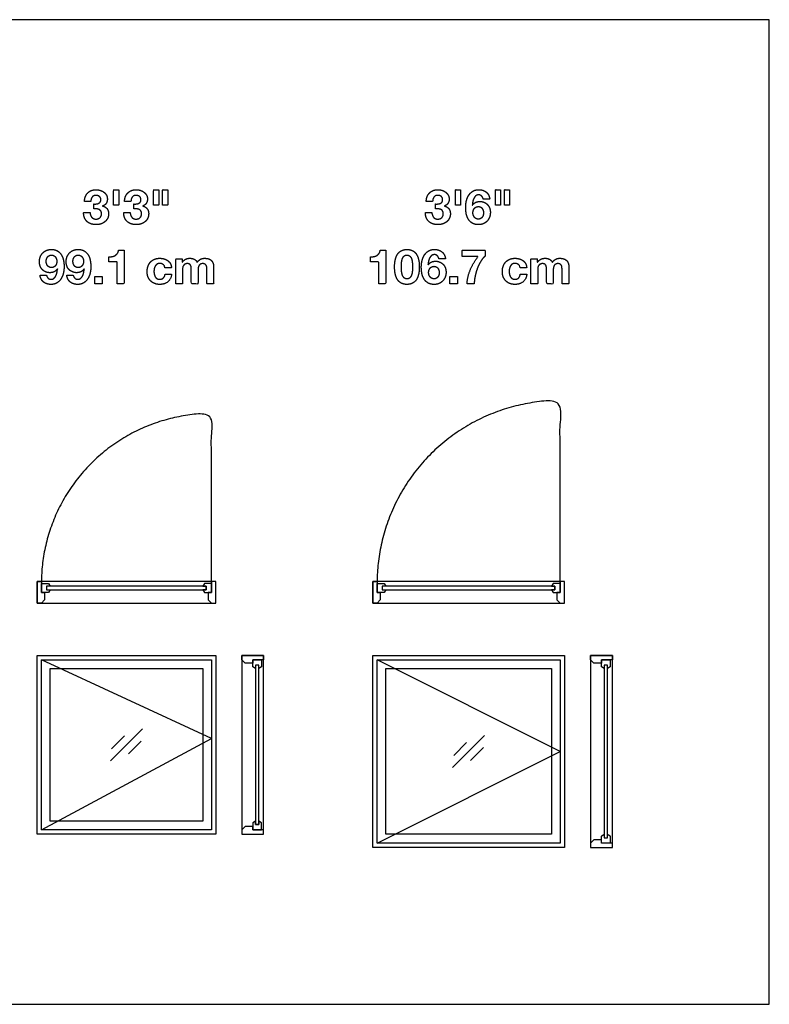
# Model space of a CAD drawing. Units: feet. Extents: x 0 to 55.7, y -9.9 to 18.8.
# Drawn here: x 41.4 to 55.7, y 0 to 18.8 of the extents above; entities that cross this region are included whole.
import ezdxf

# ---------------------------------------------------------------- set-up
doc = ezdxf.new("R2010")
doc.units = ezdxf.units.FT
doc.header["$MEASUREMENT"] = 0
for name, color, linetype, true_color in [('2D$AG-BUILDINGS', 7, 'Continuous', 0x66ccff), ('2D$AG-DETAILS', 7, 'Continuous', 0x66ffff), ('2D$AG-DETAILS-DIAGRAM', 7, 'Continuous', 0xccff66), ('2D$N-TEXT', 7, 'Continuous', 0xcccccc), ('2D$X-VPRT', 7, 'Continuous', 0xfb02ff)]:
    doc.layers.add(name, color=color, linetype=linetype, true_color=true_color)

msp = doc.modelspace()

# ---------------------------------------------------------------- linework, layer by layer
at = {"layer": '2D$AG-BUILDINGS'}
for points in [[(41.832, 7.667), (41.749, 7.667), (41.749, 8.083), (41.832, 8.083), (41.832, 7.875), (41.895, 7.875), (41.895, 7.729)], [(45.166, 8.083), (41.749, 8.083), (41.749, 7.667), (45.166, 7.667)], [(41.933, 7.926), (41.999, 7.926), (41.966, 7.875), (41.832, 7.875), (41.832, 8.042), (41.966, 8.042), (41.999, 7.991), (41.933, 7.991)], [(44.981, 7.926), (44.981, 7.991), (41.933, 7.991), (41.933, 7.926)], [(44.981, 7.926), (44.916, 7.926), (44.948, 7.875), (45.082, 7.875), (45.082, 8.042), (44.948, 8.042), (44.916, 7.991), (44.981, 7.991)], [(45.082, 7.667), (45.166, 7.667), (45.166, 8.083), (45.082, 8.083), (45.082, 7.875), (45.02, 7.875), (45.02, 7.729)], [(48.249, 7.667), (48.166, 7.667), (48.166, 8.083), (48.249, 8.083), (48.249, 7.875), (48.311, 7.875), (48.311, 7.729)], [(51.832, 8.083), (48.166, 8.083), (48.166, 7.667), (51.832, 7.667)], [(48.35, 7.926), (48.416, 7.926), (48.383, 7.875), (48.249, 7.875), (48.249, 8.042), (48.383, 8.042), (48.416, 7.991), (48.35, 7.991)], [(51.648, 7.926), (51.648, 7.991), (48.35, 7.991), (48.35, 7.926)], [(51.648, 7.926), (51.582, 7.926), (51.615, 7.875), (51.749, 7.875), (51.749, 8.042), (51.615, 8.042), (51.582, 7.991), (51.648, 7.991)], [(51.749, 7.667), (51.832, 7.667), (51.832, 8.083), (51.749, 8.083), (51.749, 7.875), (51.686, 7.875), (51.686, 7.729)], [(41.749, 6.667), (45.166, 6.667), (45.166, 3.25), (41.749, 3.25)], [(45.666, 6.583), (45.666, 6.667), (46.082, 6.667), (46.082, 6.583), (45.874, 6.583), (45.874, 6.521), (45.728, 6.521)], [(46.082, 3.25), (46.082, 6.667), (45.666, 6.667), (45.666, 3.25)], [(48.166, 6.667), (51.832, 6.667), (51.832, 3), (48.166, 3)], [(52.749, 3), (52.749, 6.667), (52.332, 6.667), (52.332, 3)], [(52.332, 6.583), (52.332, 6.667), (52.749, 6.667), (52.749, 6.583), (52.541, 6.583), (52.541, 6.521), (52.395, 6.521)], [(41.832, 6.583), (45.082, 6.583), (45.082, 3.333), (41.832, 3.333)], [(41.999, 6.417), (44.916, 6.417), (44.916, 3.5), (41.999, 3.5)], [(45.924, 6.482), (45.924, 6.417), (45.874, 6.449), (45.874, 6.583), (46.041, 6.583), (46.041, 6.449), (45.99, 6.417), (45.99, 6.482)], [(45.924, 3.434), (45.99, 3.434), (45.99, 6.482), (45.924, 6.482)], [(48.249, 6.583), (51.749, 6.583), (51.749, 3.083), (48.249, 3.083)], [(48.416, 6.417), (51.582, 6.417), (51.582, 3.25), (48.416, 3.25)], [(52.591, 6.482), (52.591, 6.417), (52.541, 6.449), (52.541, 6.583), (52.707, 6.583), (52.707, 6.449), (52.657, 6.417), (52.657, 6.482)], [(52.591, 3.184), (52.657, 3.184), (52.657, 6.482), (52.591, 6.482)], [(45.666, 3.333), (45.666, 3.25), (46.082, 3.25), (46.082, 3.333), (45.874, 3.333), (45.874, 3.396), (45.728, 3.396)], [(45.924, 3.434), (45.924, 3.5), (45.874, 3.467), (45.874, 3.333), (46.041, 3.333), (46.041, 3.467), (45.99, 3.5), (45.99, 3.434)], [(52.332, 3.083), (52.332, 3), (52.749, 3), (52.749, 3.083), (52.541, 3.083), (52.541, 3.146), (52.395, 3.146)]]:
    msp.add_lwpolyline(points, close=True, dxfattribs=at)
msp.add_open_spline([(52.591, 3.184), (52.591, 3.217), (52.591, 3.25), (52.566, 3.234), (52.541, 3.217), (52.541, 3.15), (52.541, 3.083), (52.624, 3.083), (52.707, 3.083), (52.707, 3.15), (52.707, 3.217), (52.682, 3.234), (52.657, 3.25), (52.657, 3.217), (52.657, 3.184), (52.624, 3.184), (52.591, 3.184)], degree=2, knots=[-145.455117, -145.455117, -145.455117, -143.50937, -143.50937, -141.673179, -141.673179, -137.593179, -137.593179, -132.513179, -132.513179, -128.433179, -128.433179, -126.596987, -126.596987, -124.651241, -124.651241, -123.651241, -123.651241, -123.651241], dxfattribs=at)
at = {"layer": '2D$AG-DETAILS'}
for p, q in [((43.174, 4.884), (43.419, 5.129)), ((43.74, 5.033), (43.495, 4.788)), ((49.716, 4.759), (49.961, 5.004)), ((50.282, 4.908), (50.037, 4.663))]:
    msp.add_line(p, q, dxfattribs=at)
for points in [[(43.151, 4.652), (43.764, 5.265)], [(49.692, 4.527), (50.305, 5.14)]]:
    msp.add_lwpolyline(points, dxfattribs=at)
at = {"layer": '2D$AG-DETAILS-DIAGRAM'}
for points in [[(41.832, 3.333), (45.082, 5.083), (41.832, 6.583)], [(48.249, 3.083), (51.749, 4.833), (48.249, 6.583)]]:
    msp.add_lwpolyline(points, dxfattribs=at)
for points in [[(51.749, 8.042), (51.749, 9.792), (51.749, 11.542), (48.249, 11.542), (48.249, 8.042)], [(45.082, 8.042), (45.082, 9.667), (45.082, 11.292), (41.832, 11.292), (41.832, 8.042)]]:
    msp.add_rational_spline(points, [1, 1, 1, 0.707106781187, 1], degree=2, knots=[0, 0, 0, 45.72, 45.72, 117.536808, 117.536808, 117.536808], dxfattribs=at)
at = {"layer": '2D$N-TEXT'}
for points, knots in [([(42.833, 15.299), (42.833, 15.253), (42.833, 15.207), (42.857, 15.207), (42.883, 15.205), (42.909, 15.204), (42.931, 15.195), (42.953, 15.187), (42.968, 15.167), (42.982, 15.148), (42.982, 15.111), (42.982, 15.064), (42.952, 15.037), (42.921, 15.01), (42.877, 15.01), (42.849, 15.01), (42.828, 15.02), (42.807, 15.03), (42.794, 15.047), (42.78, 15.064), (42.772, 15.088), (42.765, 15.111), (42.764, 15.137), (42.702, 15.137), (42.64, 15.137), (42.639, 15.081), (42.656, 15.038), (42.673, 14.995), (42.704, 14.965), (42.736, 14.935), (42.78, 14.919), (42.825, 14.904), (42.879, 14.904), (42.926, 14.904), (42.969, 14.917), (43.012, 14.931), (43.045, 14.958), (43.078, 14.984), (43.098, 15.024), (43.118, 15.063), (43.118, 15.114), (43.118, 15.169), (43.088, 15.209), (43.057, 15.248), (43.004, 15.26), (43.004, 15.261), (43.004, 15.262), (43.049, 15.275), (43.072, 15.311), (43.094, 15.347), (43.094, 15.393), (43.094, 15.437), (43.075, 15.47), (43.055, 15.503), (43.025, 15.526), (42.994, 15.549), (42.955, 15.56), (42.917, 15.572), (42.878, 15.572), (42.828, 15.572), (42.788, 15.556), (42.748, 15.54), (42.719, 15.51), (42.69, 15.481), (42.674, 15.44), (42.658, 15.399), (42.656, 15.349), (42.718, 15.349), (42.78, 15.349), (42.779, 15.399), (42.804, 15.432), (42.829, 15.464), (42.879, 15.464), (42.915, 15.464), (42.942, 15.442), (42.97, 15.42), (42.97, 15.379), (42.97, 15.351), (42.957, 15.335), (42.943, 15.318), (42.923, 15.309), (42.902, 15.301), (42.878, 15.299), (42.854, 15.297), (42.833, 15.299)], [-43, -43, -43, -42, -42, -41, -41, -40, -40, -39, -39, -38, -38, -37, -37, -36, -36, -35, -35, -34, -34, -33, -33, -32, -32, -31, -31, -30, -30, -29, -29, -28, -28, -27, -27, -26, -26, -25, -25, -24, -24, -23, -23, -22, -22, -21, -21, -20, -20, -19, -19, -18, -18, -17, -17, -16, -16, -15, -15, -14, -14, -13, -13, -12, -12, -11, -11, -10, -10, -9, -9, -8, -8, -7, -7, -6, -6, -5, -5, -4, -4, -3, -3, -2, -2, -1, -1, -1]), ([(43.312, 15.572), (43.263, 15.572), (43.214, 15.572), (43.214, 15.424), (43.214, 15.277), (43.263, 15.277), (43.312, 15.277), (43.312, 15.424), (43.312, 15.572)], [-4, -4, -4, -3, -3, -2, -2, -1, -1, 0, 0, 0]), ([(43.6, 15.299), (43.6, 15.253), (43.6, 15.207), (43.623, 15.207), (43.65, 15.205), (43.676, 15.204), (43.698, 15.195), (43.72, 15.187), (43.734, 15.167), (43.748, 15.148), (43.748, 15.111), (43.748, 15.064), (43.718, 15.037), (43.688, 15.01), (43.644, 15.01), (43.615, 15.01), (43.594, 15.02), (43.574, 15.03), (43.56, 15.047), (43.546, 15.064), (43.539, 15.088), (43.532, 15.111), (43.531, 15.137), (43.469, 15.137), (43.407, 15.137), (43.406, 15.081), (43.423, 15.038), (43.44, 14.995), (43.471, 14.965), (43.502, 14.935), (43.547, 14.919), (43.591, 14.904), (43.645, 14.904), (43.692, 14.904), (43.736, 14.917), (43.779, 14.931), (43.812, 14.958), (43.845, 14.984), (43.865, 15.024), (43.884, 15.063), (43.884, 15.114), (43.884, 15.169), (43.854, 15.209), (43.824, 15.248), (43.77, 15.26), (43.77, 15.261), (43.77, 15.262), (43.815, 15.275), (43.838, 15.311), (43.861, 15.347), (43.861, 15.393), (43.861, 15.437), (43.841, 15.47), (43.822, 15.503), (43.791, 15.526), (43.76, 15.549), (43.722, 15.56), (43.683, 15.572), (43.645, 15.572), (43.595, 15.572), (43.554, 15.556), (43.514, 15.54), (43.485, 15.51), (43.456, 15.481), (43.44, 15.44), (43.424, 15.399), (43.422, 15.349), (43.484, 15.349), (43.546, 15.349), (43.545, 15.399), (43.571, 15.432), (43.596, 15.464), (43.645, 15.464), (43.681, 15.464), (43.709, 15.442), (43.736, 15.42), (43.736, 15.379), (43.736, 15.351), (43.723, 15.335), (43.71, 15.318), (43.689, 15.309), (43.668, 15.301), (43.645, 15.299), (43.621, 15.297), (43.6, 15.299)], [-43, -43, -43, -42, -42, -41, -41, -40, -40, -39, -39, -38, -38, -37, -37, -36, -36, -35, -35, -34, -34, -33, -33, -32, -32, -31, -31, -30, -30, -29, -29, -28, -28, -27, -27, -26, -26, -25, -25, -24, -24, -23, -23, -22, -22, -21, -21, -20, -20, -19, -19, -18, -18, -17, -17, -16, -16, -15, -15, -14, -14, -13, -13, -12, -12, -11, -11, -10, -10, -9, -9, -8, -8, -7, -7, -6, -6, -5, -5, -4, -4, -3, -3, -2, -2, -1, -1, -1]), ([(44.077, 15.572), (44.028, 15.572), (43.979, 15.572), (43.979, 15.424), (43.979, 15.277), (44.028, 15.277), (44.077, 15.277), (44.077, 15.424), (44.077, 15.572)], [-4, -4, -4, -3, -3, -2, -2, -1, -1, 0, 0, 0]), ([(44.248, 15.572), (44.199, 15.572), (44.15, 15.572), (44.15, 15.424), (44.15, 15.277), (44.199, 15.277), (44.248, 15.277), (44.248, 15.424), (44.248, 15.572)], [-4, -4, -4, -3, -3, -2, -2, -1, -1, 0, 0, 0]), ([(49.367, 15.299), (49.367, 15.253), (49.367, 15.207), (49.391, 15.207), (49.417, 15.205), (49.444, 15.204), (49.466, 15.195), (49.488, 15.187), (49.502, 15.167), (49.516, 15.148), (49.516, 15.111), (49.516, 15.064), (49.486, 15.037), (49.456, 15.01), (49.411, 15.01), (49.383, 15.01), (49.362, 15.02), (49.342, 15.03), (49.328, 15.047), (49.314, 15.064), (49.307, 15.088), (49.299, 15.111), (49.298, 15.137), (49.236, 15.137), (49.174, 15.137), (49.173, 15.081), (49.19, 15.038), (49.207, 14.995), (49.239, 14.965), (49.27, 14.935), (49.314, 14.919), (49.359, 14.904), (49.413, 14.904), (49.46, 14.904), (49.503, 14.917), (49.546, 14.931), (49.58, 14.958), (49.613, 14.984), (49.632, 15.024), (49.652, 15.063), (49.652, 15.114), (49.652, 15.169), (49.622, 15.209), (49.592, 15.248), (49.538, 15.26), (49.538, 15.261), (49.538, 15.262), (49.583, 15.275), (49.606, 15.311), (49.628, 15.347), (49.628, 15.393), (49.628, 15.437), (49.609, 15.47), (49.59, 15.503), (49.559, 15.526), (49.528, 15.549), (49.49, 15.56), (49.451, 15.572), (49.412, 15.572), (49.363, 15.572), (49.322, 15.556), (49.282, 15.54), (49.253, 15.51), (49.224, 15.481), (49.208, 15.44), (49.192, 15.399), (49.19, 15.349), (49.252, 15.349), (49.314, 15.349), (49.313, 15.399), (49.338, 15.432), (49.364, 15.464), (49.413, 15.464), (49.449, 15.464), (49.477, 15.442), (49.504, 15.42), (49.504, 15.379), (49.504, 15.351), (49.491, 15.335), (49.478, 15.318), (49.457, 15.309), (49.436, 15.301), (49.412, 15.299), (49.388, 15.297), (49.367, 15.299)], [-43, -43, -43, -42, -42, -41, -41, -40, -40, -39, -39, -38, -38, -37, -37, -36, -36, -35, -35, -34, -34, -33, -33, -32, -32, -31, -31, -30, -30, -29, -29, -28, -28, -27, -27, -26, -26, -25, -25, -24, -24, -23, -23, -22, -22, -21, -21, -20, -20, -19, -19, -18, -18, -17, -17, -16, -16, -15, -15, -14, -14, -13, -13, -12, -12, -11, -11, -10, -10, -9, -9, -8, -8, -7, -7, -6, -6, -5, -5, -4, -4, -3, -3, -2, -2, -1, -1, -1]), ([(49.846, 15.572), (49.797, 15.572), (49.748, 15.572), (49.748, 15.424), (49.748, 15.277), (49.797, 15.277), (49.846, 15.277), (49.846, 15.424), (49.846, 15.572)], [-4, -4, -4, -3, -3, -2, -2, -1, -1, 0, 0, 0]), ([(50.281, 15.393), (50.343, 15.393), (50.405, 15.393), (50.399, 15.437), (50.382, 15.47), (50.364, 15.503), (50.337, 15.525), (50.309, 15.548), (50.273, 15.56), (50.238, 15.572), (50.196, 15.572), (50.127, 15.572), (50.08, 15.541), (50.032, 15.511), (50.001, 15.463), (49.971, 15.415), (49.957, 15.355), (49.944, 15.295), (49.944, 15.235), (49.944, 15.174), (49.955, 15.114), (49.966, 15.055), (49.994, 15.008), (50.023, 14.961), (50.07, 14.933), (50.118, 14.904), (50.191, 14.904), (50.241, 14.904), (50.283, 14.922), (50.324, 14.939), (50.354, 14.971), (50.384, 15.003), (50.4, 15.046), (50.416, 15.088), (50.416, 15.138), (50.416, 15.177), (50.404, 15.214), (50.392, 15.252), (50.366, 15.281), (50.339, 15.312), (50.299, 15.33), (50.26, 15.347), (50.218, 15.347), (50.171, 15.347), (50.136, 15.331), (50.1, 15.314), (50.073, 15.276), (50.072, 15.277), (50.071, 15.278), (50.072, 15.304), (50.079, 15.338), (50.085, 15.372), (50.099, 15.402), (50.113, 15.432), (50.136, 15.453), (50.159, 15.473), (50.194, 15.473), (50.228, 15.473), (50.251, 15.449), (50.274, 15.426), (50.281, 15.393)], [-31, -31, -31, -30, -30, -29, -29, -28, -28, -27, -27, -26, -26, -25, -25, -24, -24, -23, -23, -22, -22, -21, -21, -20, -20, -19, -19, -18, -18, -17, -17, -16, -16, -15, -15, -14, -14, -13, -13, -12, -12, -11, -11, -10, -10, -9, -9, -8, -8, -7, -7, -6, -6, -5, -5, -4, -4, -3, -3, -2, -2, -1, -1, -1]), ([(50.612, 15.572), (50.562, 15.572), (50.513, 15.572), (50.513, 15.424), (50.513, 15.277), (50.562, 15.277), (50.612, 15.277), (50.612, 15.424), (50.612, 15.572)], [-4, -4, -4, -3, -3, -2, -2, -1, -1, 0, 0, 0]), ([(50.783, 15.572), (50.733, 15.572), (50.684, 15.572), (50.684, 15.424), (50.684, 15.277), (50.733, 15.277), (50.783, 15.277), (50.783, 15.424), (50.783, 15.572)], [-4, -4, -4, -3, -3, -2, -2, -1, -1, 0, 0, 0]), ([(50.187, 15.249), (50.161, 15.249), (50.142, 15.239), (50.122, 15.23), (50.109, 15.213), (50.096, 15.197), (50.09, 15.175), (50.083, 15.154), (50.083, 15.13), (50.083, 15.108), (50.09, 15.086), (50.097, 15.064), (50.11, 15.047), (50.124, 15.03), (50.143, 15.02), (50.162, 15.01), (50.187, 15.01), (50.211, 15.01), (50.229, 15.02), (50.247, 15.03), (50.26, 15.047), (50.273, 15.063), (50.279, 15.085), (50.285, 15.106), (50.285, 15.128), (50.285, 15.151), (50.279, 15.172), (50.273, 15.194), (50.261, 15.211), (50.25, 15.228), (50.231, 15.239), (50.212, 15.249), (50.187, 15.249)], [0, 0, 0, 1, 1, 2, 2, 3, 3, 4, 4, 5, 5, 6, 6, 7, 7, 8, 8, 9, 9, 10, 10, 11, 11, 12, 12, 13, 13, 14, 14, 15, 15, 16, 16, 16]), ([(41.93, 13.939), (41.868, 13.939), (41.806, 13.939), (41.811, 13.897), (41.829, 13.864), (41.846, 13.83), (41.874, 13.807), (41.901, 13.784), (41.937, 13.773), (41.973, 13.761), (42.014, 13.761), (42.083, 13.761), (42.131, 13.791), (42.179, 13.821), (42.209, 13.869), (42.24, 13.918), (42.253, 13.977), (42.267, 14.037), (42.267, 14.097), (42.267, 14.158), (42.256, 14.217), (42.245, 14.277), (42.217, 14.324), (42.188, 14.372), (42.141, 14.401), (42.094, 14.43), (42.02, 14.43), (41.969, 14.43), (41.928, 14.411), (41.887, 14.393), (41.857, 14.361), (41.827, 14.329), (41.811, 14.287), (41.795, 14.244), (41.795, 14.194), (41.795, 14.156), (41.807, 14.118), (41.819, 14.08), (41.844, 14.051), (41.872, 14.021), (41.912, 14.003), (41.951, 13.985), (41.992, 13.985), (42.039, 13.985), (42.075, 14.001), (42.111, 14.018), (42.138, 14.056), (42.139, 14.056), (42.139, 14.055), (42.138, 14.028), (42.132, 13.994), (42.126, 13.96), (42.112, 13.93), (42.098, 13.9), (42.075, 13.88), (42.052, 13.859), (42.016, 13.859), (41.982, 13.859), (41.959, 13.883), (41.936, 13.907), (41.93, 13.939)], [-31, -31, -31, -30, -30, -29, -29, -28, -28, -27, -27, -26, -26, -25, -25, -24, -24, -23, -23, -22, -22, -21, -21, -20, -20, -19, -19, -18, -18, -17, -17, -16, -16, -15, -15, -14, -14, -13, -13, -12, -12, -11, -11, -10, -10, -9, -9, -8, -8, -7, -7, -6, -6, -5, -5, -4, -4, -3, -3, -2, -2, -1, -1, -1]), ([(42.024, 14.083), (42.05, 14.083), (42.07, 14.093), (42.089, 14.102), (42.102, 14.119), (42.115, 14.136), (42.121, 14.157), (42.128, 14.179), (42.128, 14.203), (42.128, 14.225), (42.121, 14.246), (42.114, 14.268), (42.1, 14.285), (42.087, 14.302), (42.068, 14.312), (42.048, 14.322), (42.024, 14.322), (42.001, 14.322), (41.982, 14.312), (41.964, 14.302), (41.951, 14.285), (41.938, 14.269), (41.932, 14.248), (41.925, 14.227), (41.925, 14.204), (41.925, 14.181), (41.931, 14.16), (41.937, 14.138), (41.949, 14.121), (41.961, 14.104), (41.98, 14.094), (41.999, 14.083), (42.024, 14.083)], [0, 0, 0, 1, 1, 2, 2, 3, 3, 4, 4, 5, 5, 6, 6, 7, 7, 8, 8, 9, 9, 10, 10, 11, 11, 12, 12, 13, 13, 14, 14, 15, 15, 16, 16, 16]), ([(42.441, 13.939), (42.379, 13.939), (42.317, 13.939), (42.322, 13.897), (42.34, 13.864), (42.357, 13.83), (42.385, 13.807), (42.412, 13.784), (42.448, 13.773), (42.484, 13.761), (42.525, 13.761), (42.594, 13.761), (42.642, 13.791), (42.69, 13.821), (42.72, 13.869), (42.751, 13.918), (42.764, 13.977), (42.778, 14.037), (42.778, 14.097), (42.778, 14.158), (42.767, 14.217), (42.756, 14.277), (42.728, 14.324), (42.699, 14.372), (42.652, 14.401), (42.604, 14.43), (42.531, 14.43), (42.48, 14.43), (42.439, 14.411), (42.398, 14.393), (42.368, 14.361), (42.338, 14.329), (42.322, 14.287), (42.306, 14.244), (42.306, 14.194), (42.306, 14.156), (42.318, 14.118), (42.33, 14.08), (42.355, 14.051), (42.383, 14.021), (42.423, 14.003), (42.462, 13.985), (42.503, 13.985), (42.55, 13.985), (42.586, 14.001), (42.622, 14.018), (42.649, 14.056), (42.65, 14.056), (42.65, 14.055), (42.649, 14.028), (42.643, 13.994), (42.637, 13.96), (42.623, 13.93), (42.609, 13.9), (42.586, 13.88), (42.563, 13.859), (42.527, 13.859), (42.493, 13.859), (42.47, 13.883), (42.447, 13.907), (42.441, 13.939)], [-31, -31, -31, -30, -30, -29, -29, -28, -28, -27, -27, -26, -26, -25, -25, -24, -24, -23, -23, -22, -22, -21, -21, -20, -20, -19, -19, -18, -18, -17, -17, -16, -16, -15, -15, -14, -14, -13, -13, -12, -12, -11, -11, -10, -10, -9, -9, -8, -8, -7, -7, -6, -6, -5, -5, -4, -4, -3, -3, -2, -2, -1, -1, -1]), ([(42.535, 14.083), (42.561, 14.083), (42.581, 14.093), (42.6, 14.102), (42.613, 14.119), (42.626, 14.136), (42.632, 14.157), (42.638, 14.179), (42.638, 14.203), (42.638, 14.225), (42.632, 14.246), (42.625, 14.268), (42.611, 14.285), (42.598, 14.302), (42.579, 14.312), (42.559, 14.322), (42.535, 14.322), (42.512, 14.322), (42.493, 14.312), (42.475, 14.302), (42.462, 14.285), (42.449, 14.269), (42.443, 14.248), (42.436, 14.227), (42.436, 14.204), (42.436, 14.181), (42.442, 14.16), (42.448, 14.138), (42.46, 14.121), (42.472, 14.104), (42.491, 14.094), (42.51, 14.083), (42.535, 14.083)], [0, 0, 0, 1, 1, 2, 2, 3, 3, 4, 4, 5, 5, 6, 6, 7, 7, 8, 8, 9, 9, 10, 10, 11, 11, 12, 12, 13, 13, 14, 14, 15, 15, 16, 16, 16]), ([(43.121, 14.289), (43.121, 14.24), (43.121, 14.191), (43.202, 14.191), (43.283, 14.191), (43.283, 13.982), (43.283, 13.773), (43.348, 13.773), (43.413, 13.773), (43.413, 14.095), (43.413, 14.417), (43.361, 14.417), (43.309, 14.417), (43.304, 14.38), (43.286, 14.355), (43.269, 14.33), (43.244, 14.315), (43.218, 14.3), (43.187, 14.294), (43.155, 14.288), (43.121, 14.289)], [0, 0, 0, 2.997199, 2.997199, 7.927171, 7.927171, 20.644258, 20.644258, 24.621849, 24.621849, 44.229692, 44.229692, 47.394958, 47.394958, 48.394958, 48.394958, 49.394958, 49.394958, 50.394958, 50.394958, 51.394958, 51.394958, 51.394958]), ([(48.123, 14.289), (48.123, 14.24), (48.123, 14.191), (48.204, 14.191), (48.285, 14.191), (48.285, 13.982), (48.285, 13.773), (48.35, 13.773), (48.415, 13.773), (48.415, 14.095), (48.415, 14.417), (48.364, 14.417), (48.312, 14.417), (48.306, 14.38), (48.289, 14.355), (48.271, 14.33), (48.246, 14.315), (48.221, 14.3), (48.189, 14.294), (48.157, 14.288), (48.123, 14.289)], [0, 0, 0, 2.997199, 2.997199, 7.927171, 7.927171, 20.644258, 20.644258, 24.621849, 24.621849, 44.229692, 44.229692, 47.394958, 47.394958, 48.394958, 48.394958, 49.394958, 49.394958, 50.394958, 50.394958, 51.394958, 51.394958, 51.394958]), ([(48.585, 14.098), (48.585, 14.001), (48.604, 13.937), (48.623, 13.872), (48.655, 13.833), (48.687, 13.795), (48.73, 13.778), (48.773, 13.761), (48.821, 13.761), (48.869, 13.761), (48.912, 13.778), (48.955, 13.795), (48.988, 13.833), (49.02, 13.872), (49.039, 13.937), (49.058, 14.001), (49.058, 14.098), (49.058, 14.192), (49.039, 14.255), (49.02, 14.319), (48.988, 14.358), (48.955, 14.397), (48.912, 14.413), (48.869, 14.43), (48.821, 14.43), (48.773, 14.43), (48.73, 14.413), (48.687, 14.397), (48.655, 14.358), (48.623, 14.319), (48.604, 14.255), (48.585, 14.192), (48.585, 14.098)], [-16, -16, -16, -15, -15, -14, -14, -13, -13, -12, -12, -11, -11, -10, -10, -9, -9, -8, -8, -7, -7, -6, -6, -5, -5, -4, -4, -3, -3, -2, -2, -1, -1, 0, 0, 0]), ([(48.716, 14.098), (48.716, 14.07), (48.718, 14.031), (48.72, 13.992), (48.729, 13.956), (48.739, 13.92), (48.76, 13.894), (48.781, 13.868), (48.821, 13.868), (48.861, 13.868), (48.883, 13.894), (48.904, 13.92), (48.914, 13.956), (48.924, 13.992), (48.925, 14.031), (48.927, 14.07), (48.927, 14.098), (48.927, 14.114), (48.927, 14.138), (48.926, 14.161), (48.923, 14.186), (48.92, 14.211), (48.914, 14.235), (48.908, 14.26), (48.896, 14.279), (48.884, 14.298), (48.866, 14.31), (48.847, 14.322), (48.821, 14.322), (48.794, 14.322), (48.776, 14.31), (48.758, 14.298), (48.747, 14.279), (48.735, 14.26), (48.729, 14.235), (48.722, 14.211), (48.72, 14.186), (48.717, 14.161), (48.716, 14.138), (48.716, 14.114), (48.716, 14.098)], [0, 0, 0, 1, 1, 2, 2, 3, 3, 4, 4, 5, 5, 6, 6, 7, 7, 8, 8, 9, 9, 10, 10, 11, 11, 12, 12, 13, 13, 14, 14, 15, 15, 16, 16, 17, 17, 18, 18, 19, 19, 20, 20, 20]), ([(49.434, 14.251), (49.496, 14.251), (49.558, 14.251), (49.552, 14.295), (49.535, 14.328), (49.517, 14.361), (49.49, 14.383), (49.462, 14.406), (49.426, 14.418), (49.39, 14.43), (49.349, 14.43), (49.28, 14.43), (49.232, 14.399), (49.185, 14.369), (49.154, 14.321), (49.124, 14.272), (49.11, 14.213), (49.096, 14.153), (49.096, 14.093), (49.096, 14.032), (49.107, 13.972), (49.118, 13.913), (49.147, 13.866), (49.175, 13.819), (49.223, 13.79), (49.271, 13.761), (49.344, 13.761), (49.394, 13.761), (49.436, 13.779), (49.477, 13.797), (49.507, 13.829), (49.537, 13.861), (49.553, 13.903), (49.569, 13.946), (49.569, 13.996), (49.569, 14.034), (49.557, 14.072), (49.545, 14.11), (49.519, 14.139), (49.492, 14.17), (49.452, 14.187), (49.413, 14.205), (49.371, 14.205), (49.324, 14.205), (49.288, 14.189), (49.253, 14.172), (49.226, 14.134), (49.225, 14.135), (49.224, 14.136), (49.225, 14.162), (49.232, 14.196), (49.238, 14.23), (49.252, 14.26), (49.266, 14.29), (49.289, 14.311), (49.312, 14.331), (49.347, 14.331), (49.381, 14.331), (49.404, 14.307), (49.427, 14.283), (49.434, 14.251)], [-31, -31, -31, -30, -30, -29, -29, -28, -28, -27, -27, -26, -26, -25, -25, -24, -24, -23, -23, -22, -22, -21, -21, -20, -20, -19, -19, -18, -18, -17, -17, -16, -16, -15, -15, -14, -14, -13, -13, -12, -12, -11, -11, -10, -10, -9, -9, -8, -8, -7, -7, -6, -6, -5, -5, -4, -4, -3, -3, -2, -2, -1, -1, -1]), ([(50.319, 14.305), (50.319, 14.361), (50.319, 14.417), (50.099, 14.417), (49.879, 14.417), (49.879, 14.356), (49.879, 14.295), (50.032, 14.295), (50.185, 14.295), (50.093, 14.184), (50.036, 14.051), (49.98, 13.918), (49.969, 13.773), (50.038, 13.773), (50.108, 13.773), (50.109, 13.838), (50.123, 13.912), (50.138, 13.987), (50.164, 14.059), (50.19, 14.132), (50.229, 14.196), (50.268, 14.261), (50.319, 14.305)], [-15, -15, -15, -14, -14, -13, -13, -12, -12, -11, -11, -10, -10, -9, -9, -8, -8, -7, -7, -6, -6, -5, -5, -4, -4, -4]), ([(44.193, 14.081), (44.256, 14.081), (44.32, 14.081), (44.317, 14.127), (44.298, 14.161), (44.279, 14.194), (44.248, 14.217), (44.217, 14.239), (44.178, 14.25), (44.139, 14.261), (44.097, 14.261), (44.039, 14.261), (43.994, 14.242), (43.949, 14.223), (43.918, 14.188), (43.886, 14.154), (43.87, 14.107), (43.854, 14.059), (43.854, 14.004), (43.854, 13.951), (43.872, 13.906), (43.889, 13.862), (43.92, 13.829), (43.952, 13.797), (43.996, 13.779), (44.041, 13.761), (44.094, 13.761), (44.189, 13.761), (44.249, 13.811), (44.31, 13.861), (44.323, 13.955), (44.26, 13.955), (44.197, 13.955), (44.191, 13.911), (44.165, 13.885), (44.14, 13.859), (44.093, 13.859), (44.063, 13.859), (44.042, 13.873), (44.021, 13.886), (44.008, 13.908), (43.996, 13.93), (43.99, 13.956), (43.985, 13.983), (43.985, 14.009), (43.985, 14.035), (43.99, 14.062), (43.996, 14.09), (44.009, 14.112), (44.022, 14.135), (44.044, 14.149), (44.065, 14.163), (44.096, 14.163), (44.18, 14.163), (44.193, 14.081)], [-28, -28, -28, -27, -27, -26, -26, -25, -25, -24, -24, -23, -23, -22, -22, -21, -21, -20, -20, -19, -19, -18, -18, -17, -17, -16, -16, -15, -15, -14, -14, -13, -13, -12, -12, -11, -11, -10, -10, -9, -9, -8, -8, -7, -7, -6, -6, -5, -5, -4, -4, -3, -3, -2, -2, -1, -1, -1]), ([(44.525, 14.184), (44.524, 14.184), (44.523, 14.184), (44.523, 14.216), (44.523, 14.249), (44.462, 14.249), (44.4, 14.249), (44.4, 14.011), (44.4, 13.773), (44.465, 13.773), (44.531, 13.773), (44.531, 13.911), (44.531, 14.049), (44.531, 14.084), (44.541, 14.106), (44.551, 14.127), (44.565, 14.139), (44.579, 14.15), (44.595, 14.154), (44.61, 14.159), (44.619, 14.159), (44.65, 14.159), (44.666, 14.148), (44.682, 14.137), (44.689, 14.12), (44.696, 14.102), (44.697, 14.082), (44.698, 14.061), (44.698, 14.04), (44.698, 13.907), (44.698, 13.773), (44.763, 13.773), (44.828, 13.773), (44.828, 13.906), (44.828, 14.038), (44.828, 14.06), (44.832, 14.082), (44.835, 14.103), (44.845, 14.12), (44.854, 14.137), (44.871, 14.148), (44.888, 14.159), (44.916, 14.159), (44.943, 14.159), (44.959, 14.149), (44.975, 14.14), (44.984, 14.124), (44.992, 14.109), (44.994, 14.088), (44.996, 14.067), (44.996, 14.043), (44.996, 13.908), (44.996, 13.773), (45.061, 13.773), (45.126, 13.773), (45.126, 13.932), (45.126, 14.091), (45.126, 14.137), (45.113, 14.17), (45.1, 14.203), (45.078, 14.223), (45.055, 14.243), (45.022, 14.252), (44.99, 14.261), (44.953, 14.261), (44.903, 14.261), (44.867, 14.238), (44.83, 14.214), (44.809, 14.182), (44.79, 14.227), (44.753, 14.244), (44.715, 14.261), (44.67, 14.261), (44.624, 14.261), (44.587, 14.241), (44.551, 14.221), (44.525, 14.184)], [0, 0, 0, 0.056022, 0.056022, 2.016807, 2.016807, 5.770308, 5.770308, 20.252101, 20.252101, 24.229692, 24.229692, 32.633053, 32.633053, 33.633053, 33.633053, 34.633053, 34.633053, 35.633053, 35.633053, 36.633053, 36.633053, 37.633053, 37.633053, 38.633053, 38.633053, 39.633053, 39.633053, 40.633053, 40.633053, 41.633053, 41.633053, 42.633053, 42.633053, 43.633053, 43.633053, 44.633053, 44.633053, 45.633053, 45.633053, 46.633053, 46.633053, 47.633053, 47.633053, 48.633053, 48.633053, 49.633053, 49.633053, 50.633053, 50.633053, 51.633053, 51.633053, 52.633053, 52.633053, 53.633053, 53.633053, 54.633053, 54.633053, 55.633053, 55.633053, 56.633053, 56.633053, 57.633053, 57.633053, 58.633053, 58.633053, 59.633053, 59.633053, 60.633053, 60.633053, 61.633053, 61.633053, 62.633053, 62.633053, 63.633053, 63.633053, 64.633053, 64.633053, 64.633053]), ([(50.983, 14.081), (51.047, 14.081), (51.111, 14.081), (51.108, 14.127), (51.089, 14.161), (51.07, 14.194), (51.039, 14.217), (51.008, 14.239), (50.969, 14.25), (50.93, 14.261), (50.888, 14.261), (50.83, 14.261), (50.785, 14.242), (50.74, 14.223), (50.708, 14.188), (50.677, 14.154), (50.661, 14.107), (50.645, 14.059), (50.645, 14.004), (50.645, 13.951), (50.662, 13.906), (50.68, 13.862), (50.711, 13.829), (50.742, 13.797), (50.787, 13.779), (50.831, 13.761), (50.885, 13.761), (50.979, 13.761), (51.04, 13.811), (51.101, 13.861), (51.114, 13.955), (51.051, 13.955), (50.988, 13.955), (50.981, 13.911), (50.956, 13.885), (50.931, 13.859), (50.884, 13.859), (50.854, 13.859), (50.832, 13.873), (50.811, 13.886), (50.799, 13.908), (50.786, 13.93), (50.781, 13.956), (50.775, 13.983), (50.775, 14.009), (50.775, 14.035), (50.781, 14.062), (50.786, 14.09), (50.8, 14.112), (50.813, 14.135), (50.834, 14.149), (50.855, 14.163), (50.887, 14.163), (50.97, 14.163), (50.983, 14.081)], [-28, -28, -28, -27, -27, -26, -26, -25, -25, -24, -24, -23, -23, -22, -22, -21, -21, -20, -20, -19, -19, -18, -18, -17, -17, -16, -16, -15, -15, -14, -14, -13, -13, -12, -12, -11, -11, -10, -10, -9, -9, -8, -8, -7, -7, -6, -6, -5, -5, -4, -4, -3, -3, -2, -2, -1, -1, -1]), ([(51.316, 14.184), (51.315, 14.184), (51.314, 14.184), (51.314, 14.216), (51.314, 14.249), (51.252, 14.249), (51.191, 14.249), (51.191, 14.011), (51.191, 13.773), (51.256, 13.773), (51.321, 13.773), (51.321, 13.911), (51.321, 14.049), (51.321, 14.084), (51.331, 14.106), (51.342, 14.127), (51.356, 14.139), (51.37, 14.15), (51.385, 14.154), (51.4, 14.159), (51.41, 14.159), (51.441, 14.159), (51.457, 14.148), (51.473, 14.137), (51.48, 14.12), (51.487, 14.102), (51.488, 14.082), (51.489, 14.061), (51.489, 14.04), (51.489, 13.907), (51.489, 13.773), (51.554, 13.773), (51.619, 13.773), (51.619, 13.906), (51.619, 14.038), (51.619, 14.06), (51.622, 14.082), (51.626, 14.103), (51.635, 14.12), (51.645, 14.137), (51.662, 14.148), (51.679, 14.159), (51.706, 14.159), (51.734, 14.159), (51.75, 14.149), (51.766, 14.14), (51.774, 14.124), (51.783, 14.109), (51.784, 14.088), (51.786, 14.067), (51.786, 14.043), (51.786, 13.908), (51.786, 13.773), (51.852, 13.773), (51.917, 13.773), (51.917, 13.932), (51.917, 14.091), (51.917, 14.137), (51.904, 14.17), (51.891, 14.203), (51.868, 14.223), (51.845, 14.243), (51.813, 14.252), (51.781, 14.261), (51.743, 14.261), (51.694, 14.261), (51.657, 14.238), (51.621, 14.214), (51.6, 14.182), (51.58, 14.227), (51.543, 14.244), (51.506, 14.261), (51.461, 14.261), (51.414, 14.261), (51.378, 14.241), (51.342, 14.221), (51.316, 14.184)], [0, 0, 0, 0.056022, 0.056022, 2.016807, 2.016807, 5.770308, 5.770308, 20.252101, 20.252101, 24.229692, 24.229692, 32.633053, 32.633053, 33.633053, 33.633053, 34.633053, 34.633053, 35.633053, 35.633053, 36.633053, 36.633053, 37.633053, 37.633053, 38.633053, 38.633053, 39.633053, 39.633053, 40.633053, 40.633053, 41.633053, 41.633053, 42.633053, 42.633053, 43.633053, 43.633053, 44.633053, 44.633053, 45.633053, 45.633053, 46.633053, 46.633053, 47.633053, 47.633053, 48.633053, 48.633053, 49.633053, 49.633053, 50.633053, 50.633053, 51.633053, 51.633053, 52.633053, 52.633053, 53.633053, 53.633053, 54.633053, 54.633053, 55.633053, 55.633053, 56.633053, 56.633053, 57.633053, 57.633053, 58.633053, 58.633053, 59.633053, 59.633053, 60.633053, 60.633053, 61.633053, 61.633053, 62.633053, 62.633053, 63.633053, 63.633053, 64.633053, 64.633053, 64.633053]), ([(49.34, 14.107), (49.314, 14.107), (49.294, 14.097), (49.275, 14.088), (49.262, 14.071), (49.249, 14.055), (49.243, 14.033), (49.236, 14.011), (49.236, 13.988), (49.236, 13.966), (49.243, 13.944), (49.25, 13.922), (49.263, 13.905), (49.277, 13.888), (49.296, 13.878), (49.315, 13.868), (49.34, 13.868), (49.364, 13.868), (49.382, 13.878), (49.4, 13.888), (49.413, 13.905), (49.425, 13.921), (49.432, 13.943), (49.438, 13.964), (49.438, 13.986), (49.438, 14.009), (49.432, 14.03), (49.426, 14.052), (49.414, 14.069), (49.402, 14.086), (49.384, 14.096), (49.365, 14.107), (49.34, 14.107)], [0, 0, 0, 1, 1, 2, 2, 3, 3, 4, 4, 5, 5, 6, 6, 7, 7, 8, 8, 9, 9, 10, 10, 11, 11, 12, 12, 13, 13, 14, 14, 15, 15, 16, 16, 16]), ([(42.997, 13.915), (42.925, 13.915), (42.853, 13.915), (42.853, 13.844), (42.853, 13.773), (42.925, 13.773), (42.997, 13.773), (42.997, 13.844), (42.997, 13.915)], [-4, -4, -4, -3, -3, -2, -2, -1, -1, 0, 0, 0]), ([(49.787, 13.915), (49.715, 13.915), (49.643, 13.915), (49.643, 13.844), (49.643, 13.773), (49.715, 13.773), (49.787, 13.773), (49.787, 13.844), (49.787, 13.915)], [-4, -4, -4, -3, -3, -2, -2, -1, -1, 0, 0, 0])]:
    msp.add_open_spline(points, degree=2, knots=knots, dxfattribs=at)
at = {"layer": '2D$X-VPRT'}
msp.add_lwpolyline([(0, 0), (55.749, 0), (55.749, 18.822), (0, 18.822)], close=True, dxfattribs=at)

doc.saveas('drawing.dxf')
